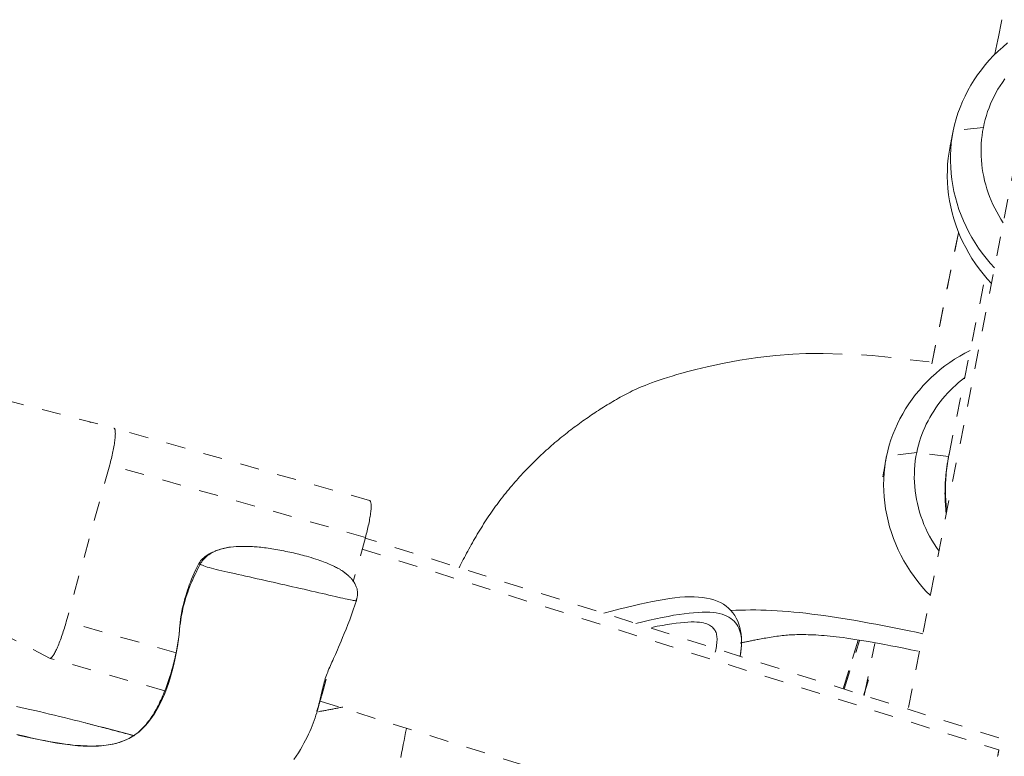
# Model space of a CAD drawing. Units: inches. Extents: x -119 to 144, y -137 to 39.
# Drawn here: x 0 to 5, y -20 to -16 of the extents above; entities that cross this region are included whole.
import ezdxf

# ---------------------------------------------------------------- set-up
doc = ezdxf.new("R2010")
doc.units = ezdxf.units.IN
doc.header["$MEASUREMENT"] = 0
doc.linetypes.add('DASHED', pattern=[0.2, 0.1, -0.1])
doc.layers.add('Unnamed [1.1]', color=7, linetype='Continuous', lineweight=0)
doc.layers.add('Unnamed [1]', color=7, linetype='Continuous', lineweight=0)

msp = doc.modelspace()

# ---------------------------------------------------------------- linework, layer by layer
at = {"layer": 'Unnamed [1.1]', "color": 18, "linetype": 'DASHED', "lineweight": 0, "true_color": 0x000000}
for p, q in [((4.95395, -16.65075), (4.99022, -16.47248)), ((4.99022, -16.47248), (4.95402, -16.65044)), ((5.17537, -16.62333), (4.50178, -20.06705)), ((4.89386, -17.03369), (4.73669, -17.05238)), ((4.73669, -17.05238), (4.72068, -17.13112)), ((4.62516, -18.26705), (4.7642, -17.58356)), ((4.76422, -17.58344), (4.62517, -18.267)), ((4.71533, -18.73677), (4.90364, -17.81109)), ((1.69587, -18.97885), (0.36297, -18.60106)), ((4.54659, -18.72819), (4.38897, -18.74925)), ((4.7127, -18.75016), (4.54659, -18.72819)), ((0.34112, -18.79361), (0.11521, -19.61066)), ((1.67402, -19.1714), (0.34112, -18.79361)), ((1.67402, -19.1714), (1.61069, -19.40043)), ((4.97412, -20.21607), (1.67311, -19.17468)), ((1.65714, -19.23245), (4.9745, -20.279)), ((0.6869, -19.77269), (0.11521, -19.61066)), ((4.16357, -19.96039), (4.24121, -19.70691)), ((4.24121, -19.7069), (4.16358, -19.96036)), ((4.16785, -19.96171), (4.2488, -19.70833)), ((4.16798, -19.96177), (4.24895, -19.70835)), ((4.27363, -19.99509), (4.32888, -19.72352)), ((0.6286, -19.97083), (0.03143, -19.80158)), ((1.46977, -19.91008), (1.4481, -19.98845)), ((4.2947, -19.91433), (4.27029, -19.99404)), ((4.28234, -19.95567), (4.27196, -19.98815)), ((1.4481, -19.98845), (1.44309, -19.98703)), ((4.27029, -19.99405), (4.27536, -19.97749)), ((1.43767, -20.02411), (4.709, -21.05615))]:
    msp.add_line(p, q, dxfattribs=at)
for points in [[(4.73669, -17.05238), (4.74369, -17.02109), (4.75204, -16.99015), (4.76173, -16.95959), (4.77272, -16.92947), (4.78497, -16.8998), (4.79847, -16.87064), (4.81317, -16.84202), (4.82904, -16.81398), (4.84606, -16.78655), (4.86419, -16.75977), (4.88341, -16.73369), (4.90367, -16.70833), (4.92495, -16.68373), (4.94722, -16.65994), (4.97044, -16.63698), (4.99459, -16.61491), (5.01964, -16.59375)], [(5.00537, -16.78157), (4.99301, -16.79916), (4.98123, -16.81712), (4.97006, -16.83542), (4.9595, -16.85406), (4.94956, -16.873), (4.94025, -16.89224), (4.93159, -16.91176), (4.92359, -16.93153), (4.91626, -16.95155), (4.90961, -16.97179), (4.90365, -16.99224), (4.8984, -17.01288), (4.89386, -17.03369)], [(4.99773, -17.53124), (4.98561, -17.51271), (4.97413, -17.49383), (4.96331, -17.47463), (4.95314, -17.45512), (4.94362, -17.43533), (4.93477, -17.41528), (4.92659, -17.39499), (4.91908, -17.37448), (4.91225, -17.35377), (4.90609, -17.33289), (4.90062, -17.31184), (4.89584, -17.29067), (4.89176, -17.26938), (4.88837, -17.24799), (4.88568, -17.22654), (4.8837, -17.20503), (4.88244, -17.1835), (4.88189, -17.16196), (4.88206, -17.14042), (4.88295, -17.11893), (4.88457, -17.09748), (4.88693, -17.07612), (4.89003, -17.05485), (4.89386, -17.03369)], [(4.73713, -17.05021), (4.73646, -17.05354), (4.73578, -17.05688), (4.7351, -17.06021), (4.73442, -17.06354), (4.73374, -17.06687), (4.73307, -17.0702), (4.73239, -17.07354), (4.73171, -17.07687), (4.73103, -17.0802), (4.73036, -17.08353), (4.72968, -17.08686), (4.729, -17.0902), (4.72832, -17.09353), (4.72765, -17.09686), (4.72697, -17.10019), (4.72629, -17.10352), (4.72561, -17.10686), (4.72494, -17.11019), (4.72426, -17.11352), (4.72358, -17.11685), (4.7229, -17.12018), (4.72222, -17.12352), (4.72155, -17.12685), (4.72087, -17.13018)], [(4.73669, -17.05238), (4.73114, -17.08364), (4.72695, -17.11509), (4.72411, -17.1467), (4.72261, -17.17841), (4.72243, -17.21019), (4.72356, -17.24198), (4.72598, -17.27374), (4.72969, -17.30543), (4.73466, -17.337), (4.74088, -17.36841), (4.74835, -17.3996), (4.75704, -17.43054), (4.76695, -17.46118), (4.77805, -17.49147), (4.79034, -17.52137), (4.8038, -17.55083), (4.81841, -17.57981), (4.83417, -17.60826), (4.85106, -17.63614), (4.86907, -17.66341), (4.88818, -17.69), (4.90838, -17.71589), (4.92965, -17.74103), (4.95199, -17.76536)], [(4.72068, -17.13112), (4.71501, -17.16248), (4.71072, -17.19405), (4.70779, -17.22577), (4.70621, -17.25761), (4.70596, -17.28951), (4.70703, -17.32142), (4.7094, -17.35331), (4.71306, -17.38513), (4.71801, -17.41683), (4.72421, -17.44837), (4.73167, -17.47969), (4.74036, -17.51076), (4.75028, -17.54153), (4.7614, -17.57195), (4.77372, -17.60197), (4.78722, -17.63156), (4.80188, -17.66066), (4.8177, -17.68923), (4.83466, -17.71722), (4.85274, -17.74459), (4.87193, -17.77128), (4.89222, -17.79727), (4.9136, -17.82249), (4.93604, -17.8469)], [(2.1625, -19.32896), (2.16767, -19.31847), (2.17295, -19.30789), (2.17835, -19.29722), (2.18385, -19.28649), (2.18945, -19.27568), (2.19514, -19.26483), (2.20094, -19.25392), (2.20682, -19.24298), (2.21279, -19.23201), (2.21884, -19.22102), (2.22497, -19.21001), (2.23118, -19.199), (2.23746, -19.188), (2.2438, -19.17701), (2.25021, -19.16604), (2.25669, -19.1551), (2.26321, -19.1442), (2.2698, -19.13335), (2.27643, -19.12256), (2.28311, -19.11183), (2.28983, -19.10117), (2.29659, -19.0906), (2.30338, -19.08012), (2.3102, -19.06973), (2.31706, -19.05946), (2.32394, -19.04929), (2.3309, -19.03917), (2.33795, -19.02909), (2.34509, -19.01905), (2.3523, -19.00904), (2.3596, -18.99908), (2.36697, -18.98916), (2.37442, -18.97928), (2.38195, -18.96945), (2.38955, -18.95967), (2.39722, -18.94993), (2.40497, -18.94024), (2.41278, -18.9306), (2.42066, -18.921), (2.4286, -18.91146), (2.43661, -18.90197), (2.44468, -18.89254), (2.45281, -18.88316), (2.461, -18.87383), (2.46925, -18.86456), (2.47755, -18.85535), (2.4859, -18.8462), (2.49431, -18.83711), (2.50276, -18.82808), (2.51127, -18.81911), (2.51982, -18.8102), (2.52841, -18.80136), (2.53705, -18.79259), (2.54573, -18.78388), (2.55445, -18.77524), (2.56321, -18.76667), (2.572, -18.75816), (2.58083, -18.74973), (2.5897, -18.74137), (2.59859, -18.73308), (2.60751, -18.72487), (2.61647, -18.71674), (2.62544, -18.70868), (2.63445, -18.70069), (2.64347, -18.69279), (2.65252, -18.68496), (2.66158, -18.67722), (2.67067, -18.66956), (2.67977, -18.66198), (2.68888, -18.65448), (2.698, -18.64707), (2.70714, -18.63974), (2.71627, -18.63248), (2.72541, -18.62531), (2.73454, -18.61822), (2.74368, -18.61121), (2.7528, -18.60428), (2.76192, -18.59743), (2.77102, -18.59066), (2.78011, -18.58396), (2.78918, -18.57734), (2.79823, -18.5708), (2.80726, -18.56434), (2.81626, -18.55795), (2.82523, -18.55164), (2.83417, -18.5454), (2.84309, -18.53923), (2.852, -18.53313), (2.86091, -18.52709), (2.86983, -18.52111), (2.87879, -18.51517), (2.88778, -18.50929), (2.89681, -18.50344), (2.90591, -18.49763), (2.91508, -18.49185), (2.92434, -18.4861), (2.93369, -18.48037), (2.94314, -18.47466), (2.95272, -18.46896), (2.96242, -18.46327), (2.97227, -18.45758), (2.98227, -18.45189), (2.99226, -18.44624), (3.00212, -18.44067), (3.01197, -18.43516), (3.0219, -18.42969), (3.032, -18.42423), (3.0424, -18.41877), (3.05317, -18.41328), (3.06443, -18.40774), (3.07627, -18.40213), (3.08879, -18.39643), (3.10211, -18.39061), (3.11631, -18.38467), (3.13149, -18.37856), (3.14777, -18.37228), (3.16523, -18.3658), (3.18399, -18.3591), (3.20413, -18.35216), (3.22571, -18.34498), (3.24855, -18.3376), (3.2724, -18.3301), (3.29705, -18.32256), (3.32269, -18.31494), (3.3534, -18.30645), (3.39527, -18.29588), (3.45439, -18.282), (3.53466, -18.26444), (3.62505, -18.24781), (3.71926, -18.23366), (3.81273, -18.22278), (3.90082, -18.21597), (3.96968, -18.21279), (4.05904, -18.2117), (4.31379, -18.22241), (4.692, -18.26489)], [(4.82524, -18.19666), (4.79757, -18.21092), (4.77054, -18.22616), (4.74418, -18.24237), (4.71851, -18.25951), (4.69356, -18.27754), (4.66936, -18.29645), (4.64592, -18.31618), (4.62327, -18.33673), (4.60145, -18.35804), (4.58046, -18.3801), (4.56035, -18.40287), (4.54112, -18.42632), (4.52281, -18.45041), (4.50544, -18.47512), (4.48904, -18.50042), (4.47363, -18.52627), (4.45924, -18.55264), (4.44588, -18.5795), (4.43359, -18.60683), (4.42239, -18.63458), (4.4123, -18.66273), (4.40335, -18.69125), (4.39557, -18.7201), (4.38897, -18.74925)], [(4.7962, -18.33935), (4.78037, -18.35161), (4.76494, -18.36432), (4.74993, -18.37745), (4.73534, -18.39099), (4.72119, -18.40494), (4.70749, -18.41927), (4.69423, -18.43398), (4.68144, -18.44904), (4.66912, -18.46446), (4.65727, -18.48021), (4.64592, -18.49628), (4.63505, -18.51265), (4.6247, -18.52932), (4.61485, -18.54627), (4.60553, -18.56349), (4.59674, -18.58096), (4.58849, -18.59866), (4.58079, -18.6166), (4.57365, -18.63474), (4.56707, -18.65309), (4.56107, -18.67162), (4.55565, -18.69032), (4.55082, -18.70919), (4.54659, -18.72819)], [(0.23945, -18.57325), (0.23951, -18.57321), (0.23956, -18.57318), (0.23961, -18.57314), (0.23966, -18.57311), (0.23972, -18.57308), (0.23977, -18.57304), (0.23982, -18.57301), (0.23987, -18.57298), (0.23993, -18.57295), (0.23998, -18.57291), (0.24003, -18.57288), (0.24008, -18.57285), (0.24013, -18.57282), (0.24019, -18.57279), (0.24024, -18.57276), (0.24029, -18.57273), (0.24034, -18.5727), (0.24039, -18.57267), (0.24044, -18.57264), (0.2405, -18.57261), (0.24055, -18.57258), (0.2406, -18.57255), (0.24065, -18.57252), (0.2407, -18.57249)], [(0.36297, -18.60106), (0.36424, -18.60166), (0.36541, -18.60269), (0.36647, -18.60416), (0.36743, -18.60606), (0.36827, -18.60838), (0.369, -18.61112), (0.3696, -18.61428), (0.37008, -18.61785), (0.37043, -18.62182), (0.37064, -18.6262), (0.37071, -18.63097), (0.37064, -18.63613), (0.37042, -18.64168), (0.37004, -18.64761), (0.36951, -18.65391), (0.36881, -18.66059), (0.36795, -18.66762), (0.36693, -18.67499), (0.36576, -18.68266), (0.36445, -18.69059), (0.36301, -18.69875), (0.36144, -18.7071), (0.35977, -18.71561), (0.35799, -18.72424), (0.35612, -18.73296), (0.35416, -18.74174), (0.35212, -18.75054), (0.35002, -18.75932), (0.34786, -18.76805), (0.34565, -18.7767), (0.3434, -18.78523), (0.34112, -18.79361)], [(0.3626, -18.60097), (0.36261, -18.60098), (0.36263, -18.60098), (0.36264, -18.60098), (0.36266, -18.60099), (0.36268, -18.60099), (0.36269, -18.60099), (0.36271, -18.601), (0.36272, -18.601), (0.36274, -18.601), (0.36275, -18.60101), (0.36277, -18.60101), (0.36278, -18.60101), (0.3628, -18.60102), (0.36282, -18.60102), (0.36283, -18.60103), (0.36285, -18.60103), (0.36286, -18.60103), (0.36288, -18.60104), (0.36289, -18.60104), (0.36291, -18.60105), (0.36292, -18.60105), (0.36294, -18.60106), (0.36296, -18.60106), (0.36297, -18.60106)], [(4.37009, -18.85591), (4.3707, -18.85239), (4.37131, -18.84886), (4.37193, -18.84534), (4.37254, -18.84181), (4.37315, -18.83829), (4.37376, -18.83476), (4.37438, -18.83124), (4.37499, -18.82771), (4.3756, -18.82419), (4.37622, -18.82066), (4.37683, -18.81714), (4.37744, -18.81362), (4.37805, -18.81009), (4.37867, -18.80657), (4.37928, -18.80304), (4.37989, -18.79952), (4.38051, -18.79599), (4.38112, -18.79247), (4.38173, -18.78894), (4.38234, -18.78542), (4.38296, -18.78189), (4.38357, -18.77837), (4.38418, -18.77484), (4.3848, -18.77132)], [(4.38477, -18.77145), (4.38007, -18.80258), (4.37673, -18.83388), (4.37473, -18.8653), (4.37407, -18.89679), (4.37472, -18.92832), (4.37668, -18.95984), (4.37993, -18.9913), (4.38444, -19.02267), (4.39022, -19.05389), (4.39723, -19.08492), (4.40548, -19.11572), (4.41494, -19.14624), (4.4256, -19.17644), (4.43744, -19.20627), (4.45044, -19.23569), (4.46461, -19.26466), (4.47991, -19.29313), (4.49633, -19.32105), (4.51387, -19.34839), (4.5325, -19.37509), (4.5522, -19.40112), (4.57298, -19.42642), (4.5948, -19.45096), (4.61765, -19.47469)], [(4.38897, -18.74925), (4.38878, -18.75017), (4.3886, -18.7511), (4.38841, -18.75202), (4.38822, -18.75294), (4.38804, -18.75387), (4.38786, -18.75479), (4.38768, -18.75571), (4.3875, -18.75664), (4.38732, -18.75756), (4.38714, -18.75849), (4.38696, -18.75941), (4.38679, -18.76034), (4.38661, -18.76126), (4.38644, -18.76219), (4.38627, -18.76311), (4.3861, -18.76404), (4.38593, -18.76496), (4.38576, -18.76589), (4.38559, -18.76682), (4.38543, -18.76774), (4.38526, -18.76867), (4.3851, -18.7696), (4.38493, -18.77052), (4.38477, -18.77145)], [(4.54659, -18.72819), (4.5425, -18.75016), (4.53923, -18.77226), (4.53676, -18.79447), (4.53511, -18.81677), (4.53426, -18.83912), (4.5342, -18.86151), (4.53493, -18.88392), (4.53645, -18.90631), (4.53874, -18.92867), (4.54181, -18.95097), (4.54565, -18.97318), (4.55025, -18.99529), (4.55561, -19.01726), (4.56171, -19.03908), (4.56856, -19.06072), (4.57616, -19.08216), (4.58448, -19.10337), (4.59354, -19.12433), (4.60331, -19.14501), (4.61381, -19.1654), (4.62501, -19.18546), (4.63693, -19.20517), (4.64954, -19.22451), (4.66284, -19.24346)], [(4.69875, -19.03222), (4.69757, -19.02039), (4.69658, -19.00871), (4.69577, -18.9972), (4.69512, -18.98585), (4.69463, -18.97468), (4.69428, -18.96369), (4.69408, -18.95291), (4.694, -18.94233), (4.69405, -18.93197), (4.6942, -18.92184), (4.69446, -18.91194), (4.69481, -18.90229), (4.69524, -18.8929), (4.69575, -18.88377), (4.69633, -18.87491), (4.69696, -18.86635), (4.69764, -18.85807), (4.69836, -18.8501), (4.6991, -18.84244), (4.69987, -18.83511), (4.70067, -18.82798), (4.70151, -18.82095), (4.7024, -18.81404), (4.70331, -18.80727), (4.70424, -18.80066), (4.70519, -18.79424), (4.70614, -18.78803), (4.70709, -18.78206), (4.70803, -18.77634), (4.70895, -18.7709), (4.70984, -18.76577), (4.7107, -18.76095), (4.71151, -18.75649), (4.71227, -18.75239), (4.71298, -18.74869), (4.71361, -18.74541), (4.71417, -18.74256), (4.71464, -18.74018), (4.71503, -18.73828), (4.71531, -18.73688)], [(4.7039, -19.03397), (4.7023, -19.02177), (4.70089, -19.00953), (4.69967, -18.99726), (4.69864, -18.98494), (4.6978, -18.97259), (4.69714, -18.96021), (4.69667, -18.94781), (4.69639, -18.93539), (4.69628, -18.92294), (4.69636, -18.91049), (4.69661, -18.89802), (4.69704, -18.88555), (4.69765, -18.87307), (4.69843, -18.8606), (4.69938, -18.84813), (4.70049, -18.83567), (4.70178, -18.82322), (4.70323, -18.81078), (4.70485, -18.79837), (4.70663, -18.78598), (4.70857, -18.77362), (4.71067, -18.76128), (4.71293, -18.74899), (4.71534, -18.73673)], [(1.69586, -18.97885), (1.69713, -18.97945), (1.6983, -18.98048), (1.69937, -18.98195), (1.70032, -18.98385), (1.70117, -18.98617), (1.70189, -18.98891), (1.7025, -18.99207), (1.70297, -18.99564), (1.70332, -18.99961), (1.70353, -19.00399), (1.70361, -19.00876), (1.70353, -19.01392), (1.70331, -19.01947), (1.70293, -19.0254), (1.7024, -19.0317), (1.7017, -19.03838), (1.70084, -19.04541), (1.69982, -19.05278), (1.69865, -19.06045), (1.69734, -19.06838), (1.6959, -19.07654), (1.69434, -19.08489), (1.69266, -19.0934), (1.69088, -19.10203), (1.68901, -19.11075), (1.68705, -19.11953), (1.68502, -19.12833), (1.68291, -19.13711), (1.68075, -19.14584), (1.67855, -19.15449), (1.6763, -19.16302), (1.67402, -19.1714)], [(4.6987, -19.03223), (4.69878, -19.03296), (4.69886, -19.03369), (4.69894, -19.03442), (4.69902, -19.03515), (4.6991, -19.03588), (4.69918, -19.03661), (4.69927, -19.03734), (4.69935, -19.03806), (4.69943, -19.03879), (4.69952, -19.03952), (4.6996, -19.04025), (4.69969, -19.04098), (4.69978, -19.04171), (4.69987, -19.04244), (4.69995, -19.04317), (4.70004, -19.04389), (4.70013, -19.04462), (4.70022, -19.04535), (4.70032, -19.04608), (4.70041, -19.0468), (4.7005, -19.04753), (4.70059, -19.04826), (4.70069, -19.04899), (4.70078, -19.04971)], [(0.9702, -19.22191), (0.96277, -19.22295), (0.9553, -19.22419), (0.94782, -19.22562), (0.94034, -19.22723), (0.93289, -19.22902), (0.92549, -19.23097), (0.91817, -19.23308), (0.91094, -19.23534), (0.90382, -19.23774), (0.89685, -19.24027), (0.89004, -19.24291), (0.88341, -19.24567), (0.87698, -19.24853), (0.87079, -19.25148), (0.86484, -19.25451), (0.85917, -19.25762), (0.85378, -19.2608), (0.84869, -19.26402), (0.84388, -19.26729), (0.83935, -19.27059), (0.8351, -19.2739), (0.83112, -19.27722), (0.8274, -19.28052), (0.82395, -19.28381), (0.82076, -19.28707), (0.81782, -19.29028), (0.81513, -19.29343), (0.81268, -19.29651), (0.81048, -19.29951), (0.80851, -19.30242), (0.80677, -19.30522), (0.80526, -19.30791)], [(0.96591, -19.22244), (0.95828, -19.22358), (0.95064, -19.22492), (0.943, -19.22647), (0.93538, -19.22822), (0.9278, -19.23018), (0.92027, -19.23235), (0.91281, -19.23474), (0.90544, -19.23735), (0.89817, -19.24017), (0.89102, -19.24322), (0.88401, -19.2465), (0.87715, -19.25), (0.87047, -19.25373), (0.86398, -19.2577), (0.85769, -19.26191), (0.85162, -19.26635), (0.8458, -19.27104), (0.84023, -19.27597), (0.83493, -19.28115), (0.82993, -19.28658), (0.82523, -19.29226), (0.82086, -19.2982), (0.81683, -19.3044), (0.81316, -19.31086)], [(0.97012, -19.22189), (0.96994, -19.22191), (0.96977, -19.22193), (0.96959, -19.22195), (0.96942, -19.22197), (0.96924, -19.222), (0.96907, -19.22202), (0.96889, -19.22204), (0.96871, -19.22206), (0.96854, -19.22209), (0.96836, -19.22211), (0.96819, -19.22213), (0.96801, -19.22216), (0.96784, -19.22218), (0.96766, -19.2222), (0.96749, -19.22222), (0.96731, -19.22225), (0.96713, -19.22227), (0.96696, -19.22229), (0.96678, -19.22232), (0.96661, -19.22234), (0.96643, -19.22237), (0.96626, -19.22239), (0.96608, -19.22241), (0.96591, -19.22244)], [(1.62822, -19.49383), (1.62896, -19.49087), (1.62967, -19.48793), (1.63034, -19.485), (1.63096, -19.48207), (1.63151, -19.47913), (1.632, -19.47618), (1.63241, -19.4732), (1.63273, -19.47018), (1.63295, -19.46713), (1.63306, -19.46402), (1.63305, -19.46086), (1.63291, -19.45762), (1.63264, -19.45432), (1.63222, -19.45092), (1.63164, -19.44744), (1.63089, -19.44385), (1.62997, -19.44015), (1.62886, -19.43634), (1.62756, -19.4324), (1.62605, -19.42832), (1.62432, -19.4241), (1.62237, -19.41973), (1.6202, -19.41524), (1.61786, -19.41086), (1.61539, -19.40663), (1.6128, -19.40255), (1.61012, -19.39863), (1.60736, -19.39486), (1.60454, -19.39125), (1.60168, -19.3878), (1.5988, -19.38451), (1.59592, -19.38138), (1.59305, -19.37841), (1.59022, -19.37561), (1.58744, -19.37297), (1.58473, -19.37049), (1.58211, -19.36819), (1.5796, -19.36605), (1.57721, -19.36409), (1.57498, -19.3623), (1.5729, -19.36068), (1.57101, -19.35923), (1.56933, -19.35796), (1.56786, -19.35687), (1.56664, -19.35596), (1.56553, -19.35511), (1.56439, -19.35421), (1.5632, -19.35326), (1.56194, -19.35224), (1.56058, -19.35115), (1.55909, -19.34999), (1.55746, -19.34875), (1.55567, -19.34743), (1.55368, -19.34602), (1.55148, -19.34451), (1.54904, -19.34291), (1.54634, -19.34119), (1.54335, -19.33937), (1.54006, -19.33742), (1.53644, -19.33536), (1.53246, -19.33317), (1.52811, -19.33084), (1.52336, -19.32838), (1.51819, -19.32577), (1.51257, -19.32301), (1.50648, -19.32009), (1.4999, -19.31702), (1.49287, -19.31381), (1.48576, -19.31064), (1.47852, -19.3075), (1.47107, -19.30439), (1.46329, -19.30125), (1.45508, -19.29808), (1.44633, -19.29483), (1.43695, -19.29149), (1.42682, -19.28801), (1.41585, -19.28439), (1.40392, -19.28058), (1.39102, -19.27658), (1.37862, -19.27285), (1.3672, -19.26954), (1.35658, -19.26657), (1.34656, -19.26389), (1.33695, -19.26142), (1.32757, -19.2591), (1.31823, -19.25686), (1.30874, -19.25465), (1.29907, -19.25245), (1.28924, -19.25026), (1.27926, -19.24809), (1.26917, -19.24594), (1.25899, -19.24383), (1.24874, -19.24177), (1.23843, -19.23974), (1.22811, -19.23778), (1.21778, -19.23587), (1.20747, -19.23403), (1.19721, -19.23227), (1.18701, -19.23058), (1.17691, -19.22899), (1.16691, -19.22749), (1.15706, -19.22609), (1.14736, -19.22479), (1.13784, -19.22362), (1.12853, -19.22256), (1.11944, -19.22163), (1.11058, -19.22082), (1.10196, -19.22012), (1.09357, -19.21953), (1.08541, -19.21904), (1.07749, -19.21864), (1.06982, -19.21833), (1.0621, -19.21809), (1.05275, -19.21789), (1.04173, -19.2178), (1.02927, -19.21791), (1.01563, -19.21829), (1.00105, -19.21903), (0.98578, -19.2202), (0.97007, -19.22189)], [(0.80505, -19.30788), (0.79645, -19.32465), (0.78842, -19.34123), (0.78093, -19.35754), (0.77397, -19.3735), (0.76754, -19.38906), (0.7616, -19.40413), (0.75616, -19.41865), (0.7512, -19.43253), (0.74669, -19.44573), (0.74264, -19.45815), (0.73902, -19.46973), (0.73582, -19.4804), (0.73302, -19.49009), (0.73062, -19.49872), (0.7286, -19.50622), (0.72682, -19.51299), (0.72516, -19.51948), (0.72362, -19.52571), (0.72218, -19.53171), (0.72084, -19.53749), (0.7196, -19.5431), (0.71845, -19.54853), (0.71738, -19.55383), (0.71638, -19.55902), (0.71546, -19.56411), (0.71459, -19.56914), (0.71379, -19.57412), (0.71304, -19.57908), (0.71233, -19.58404), (0.71166, -19.58903), (0.71102, -19.59407), (0.71041, -19.59919), (0.70982, -19.6044), (0.70924, -19.60974), (0.70867, -19.61522), (0.70811, -19.62087), (0.70753, -19.62672), (0.70695, -19.63278), (0.70635, -19.63908), (0.70572, -19.64564)], [(0.70583, -19.64737), (0.70749, -19.63159), (0.70942, -19.61605), (0.71163, -19.60074), (0.7141, -19.58565), (0.71683, -19.57075), (0.71983, -19.55605), (0.72308, -19.54153), (0.72658, -19.52717), (0.73033, -19.51297), (0.73432, -19.49892), (0.73855, -19.485), (0.74301, -19.4712), (0.7477, -19.45751), (0.75261, -19.44392), (0.75775, -19.43042), (0.7631, -19.41699), (0.76866, -19.40362), (0.77443, -19.39031), (0.7804, -19.37704), (0.78657, -19.36379), (0.79294, -19.35056), (0.7995, -19.33734), (0.80624, -19.32411), (0.81316, -19.31086)], [(1.62653, -19.50009), (1.6266, -19.49982), (1.62668, -19.49956), (1.62676, -19.49929), (1.62683, -19.49902), (1.62691, -19.49876), (1.62698, -19.49849), (1.62705, -19.49823), (1.62713, -19.49796), (1.6272, -19.4977), (1.62727, -19.49744), (1.62734, -19.49718), (1.62741, -19.49692), (1.62748, -19.49666), (1.62755, -19.4964), (1.62762, -19.49614), (1.62769, -19.49588), (1.62776, -19.49562), (1.62783, -19.49536), (1.6279, -19.49511), (1.62796, -19.49485), (1.62803, -19.49459), (1.62809, -19.49434), (1.62816, -19.49408), (1.62822, -19.49383)], [(3.62616, -19.79084), (3.62964, -19.77067), (3.63209, -19.75079), (3.63352, -19.73125), (3.6339, -19.71209), (3.63323, -19.69337), (3.6315, -19.67512), (3.62869, -19.65741), (3.6248, -19.64027), (3.61981, -19.62375), (3.61372, -19.60791), (3.6065, -19.59278), (3.59816, -19.57842), (3.58868, -19.56487), (3.57804, -19.55218), (3.56624, -19.54041), (3.55327, -19.52959), (3.53912, -19.51977), (3.52376, -19.51101), (3.50721, -19.50334), (3.48943, -19.49683), (3.47062, -19.49147), (3.45093, -19.48723), (3.43035, -19.48408), (3.40885, -19.48198), (3.38639, -19.4809), (3.36295, -19.48082), (3.33851, -19.4817), (3.31303, -19.4835), (3.28648, -19.48621), (3.25884, -19.48978), (3.23009, -19.49419), (3.20018, -19.49941), (3.1691, -19.50539), (3.13682, -19.51212), (3.10331, -19.51956), (3.06854, -19.52768), (3.03248, -19.53644), (2.99511, -19.54582), (2.9564, -19.55579), (2.91631, -19.56631)], [(1.62654, -19.50004), (1.62655, -19.49996), (1.62656, -19.49988), (1.62657, -19.49979), (1.62656, -19.4997), (1.62656, -19.49961), (1.62654, -19.49952), (1.62652, -19.49942), (1.62649, -19.49932), (1.62646, -19.49922), (1.62643, -19.49912), (1.62638, -19.49901), (1.62633, -19.49891), (1.62628, -19.49879), (1.62622, -19.49868), (1.62615, -19.49857), (1.62608, -19.49845), (1.626, -19.49832), (1.62592, -19.4982), (1.62583, -19.49807), (1.62573, -19.49794), (1.62563, -19.49781), (1.62553, -19.49768), (1.62542, -19.49754), (1.6253, -19.4974)], [(1.62531, -19.49739), (1.62531, -19.49739), (1.62532, -19.49738), (1.62532, -19.49737), (1.62532, -19.49736), (1.62532, -19.49735), (1.62532, -19.49734), (1.62533, -19.49734), (1.62533, -19.49733), (1.62533, -19.49732), (1.62533, -19.49731), (1.62534, -19.4973), (1.62534, -19.4973), (1.62534, -19.49729), (1.62534, -19.49728), (1.62535, -19.49727), (1.62535, -19.49726), (1.62535, -19.49725), (1.62535, -19.49725), (1.62536, -19.49724), (1.62536, -19.49723), (1.62536, -19.49722), (1.62536, -19.49721), (1.62537, -19.4972), (1.62537, -19.4972)], [(1.62652, -19.5001), (1.62652, -19.5001), (1.62653, -19.50009), (1.62653, -19.50009), (1.62653, -19.50009), (1.62653, -19.50009), (1.62653, -19.50008), (1.62653, -19.50008), (1.62653, -19.50008), (1.62653, -19.50008), (1.62653, -19.50007), (1.62653, -19.50007), (1.62653, -19.50007), (1.62653, -19.50007), (1.62653, -19.50006), (1.62653, -19.50006), (1.62653, -19.50006), (1.62654, -19.50006), (1.62654, -19.50005), (1.62654, -19.50005), (1.62654, -19.50005), (1.62654, -19.50005), (1.62654, -19.50004), (1.62654, -19.50004), (1.62654, -19.50004)], [(3.08305, -19.61979), (3.11935, -19.61094), (3.15425, -19.60279), (3.18775, -19.59536), (3.21987, -19.58864), (3.25062, -19.58264), (3.28001, -19.57736), (3.30807, -19.5728), (3.33479, -19.56898), (3.3602, -19.56589), (3.38431, -19.56354), (3.40714, -19.56193), (3.42869, -19.56106), (3.44897, -19.56095), (3.46801, -19.56159), (3.48582, -19.56298), (3.50241, -19.56513), (3.51779, -19.56805), (3.53198, -19.57173), (3.54499, -19.57619), (3.55683, -19.58142), (3.56763, -19.58734), (3.57752, -19.59383), (3.58652, -19.60089), (3.59465, -19.60849), (3.60194, -19.61661), (3.60841, -19.62525), (3.61409, -19.63439), (3.61899, -19.644), (3.62315, -19.65408), (3.62658, -19.6646), (3.62931, -19.67556), (3.63136, -19.68692), (3.63275, -19.69869), (3.63352, -19.71084), (3.63367, -19.72335), (3.63325, -19.73621), (3.63226, -19.7494), (3.63073, -19.76291), (3.62869, -19.77672), (3.62616, -19.79081)], [(3.57949, -19.55274), (3.60408, -19.55134), (3.62918, -19.55032), (3.65478, -19.54968), (3.68088, -19.54942), (3.70748, -19.54952), (3.73456, -19.55), (3.76212, -19.55085), (3.79017, -19.55206), (3.81868, -19.55363), (3.84767, -19.55556), (3.87712, -19.55785), (3.90704, -19.56049), (3.9374, -19.56348), (3.96822, -19.56682), (3.99949, -19.57051), (4.03119, -19.57454), (4.06333, -19.57891), (4.09588, -19.58359), (4.12881, -19.58859), (4.16209, -19.59387), (4.1957, -19.59942), (4.2296, -19.60522), (4.26377, -19.61126), (4.29819, -19.61751), (4.33281, -19.62397), (4.36762, -19.6306), (4.40259, -19.6374), (4.43769, -19.64435), (4.47289, -19.65143), (4.50816, -19.65862), (4.54348, -19.6659), (4.57881, -19.67326)], [(0.11521, -19.61066), (0.11287, -19.61899), (0.11041, -19.62748), (0.10786, -19.63607), (0.10521, -19.64474), (0.10247, -19.65346), (0.09967, -19.66218), (0.0968, -19.67088), (0.09388, -19.67953), (0.09091, -19.68808), (0.08792, -19.6965), (0.08489, -19.70477), (0.08186, -19.71284), (0.07882, -19.72068), (0.07578, -19.72827), (0.07276, -19.73556), (0.06977, -19.74252), (0.06681, -19.74912), (0.0639, -19.75536), (0.06103, -19.76122), (0.05822, -19.76671), (0.05547, -19.77182), (0.0528, -19.77654), (0.0502, -19.78087), (0.04768, -19.78481), (0.04526, -19.78835), (0.04293, -19.79149), (0.04071, -19.79421), (0.0386, -19.79653), (0.03661, -19.79843), (0.03475, -19.7999), (0.03302, -19.80096), (0.03143, -19.80158)], [(0.6961, -19.73017), (0.69664, -19.72674), (0.69716, -19.7233), (0.69767, -19.71985), (0.69816, -19.71639), (0.69864, -19.71292), (0.6991, -19.70945), (0.69955, -19.70597), (0.69999, -19.70249), (0.70042, -19.69901), (0.70084, -19.69553), (0.70125, -19.69205), (0.70164, -19.68857), (0.70203, -19.6851), (0.70241, -19.68162), (0.70278, -19.67816), (0.70314, -19.6747), (0.7035, -19.67124), (0.70385, -19.6678), (0.70419, -19.66436), (0.70453, -19.66094), (0.70486, -19.65752), (0.70519, -19.65412), (0.70551, -19.65074), (0.70583, -19.64737)], [(4.55414, -19.76468), (4.51565, -19.7567), (4.47909, -19.74926), (4.44437, -19.74231), (4.41143, -19.73585), (4.38019, -19.72986), (4.35057, -19.72432), (4.32251, -19.7192), (4.29592, -19.71449), (4.27074, -19.71017), (4.24688, -19.70623), (4.22428, -19.70263), (4.20287, -19.69936), (4.18256, -19.69641), (4.16328, -19.69375), (4.14496, -19.69137), (4.12753, -19.68924), (4.11091, -19.68735), (4.09503, -19.68567), (4.07964, -19.68418), (4.06456, -19.68287), (4.04979, -19.68173), (4.03535, -19.68074), (4.02125, -19.67992), (4.0075, -19.67924), (3.9941, -19.67871), (3.98108, -19.67831), (3.96843, -19.67805), (3.95616, -19.6779), (3.9443, -19.67788), (3.93284, -19.67796), (3.9218, -19.67815), (3.91118, -19.67844), (3.90101, -19.67883), (3.89128, -19.67929), (3.88201, -19.67984), (3.87321, -19.68046), (3.86448, -19.68119), (3.85545, -19.68207), (3.84618, -19.68309), (3.83673, -19.68421), (3.82714, -19.68545), (3.81748, -19.68677), (3.80778, -19.68816), (3.79812, -19.68962), (3.78853, -19.69111), (3.77908, -19.69264), (3.76981, -19.69418), (3.76079, -19.69573), (3.75206, -19.69726), (3.74368, -19.69876), (3.7357, -19.70022), (3.72818, -19.70162), (3.72116, -19.70295), (3.71471, -19.70419), (3.70863, -19.70537), (3.70268, -19.70653), (3.69687, -19.70767), (3.6912, -19.7088), (3.68567, -19.7099), (3.68029, -19.71098), (3.67504, -19.71204), (3.66994, -19.71309), (3.66498, -19.71411), (3.66017, -19.71512), (3.65551, -19.7161), (3.65099, -19.71707), (3.64662, -19.71802), (3.64241, -19.71895), (3.63834, -19.71986), (3.63442, -19.72075), (3.63066, -19.72163), (3.62705, -19.72248)], [(1.41975, -20.07747), (1.42106, -20.07385), (1.42237, -20.07021), (1.42367, -20.06654), (1.42496, -20.06285), (1.42624, -20.05915), (1.42752, -20.05543), (1.42878, -20.05169), (1.43003, -20.04795), (1.43127, -20.04419), (1.43249, -20.04043), (1.43371, -20.03667), (1.43491, -20.0329), (1.4361, -20.02914), (1.43727, -20.02538), (1.43843, -20.02162), (1.43957, -20.01787), (1.4407, -20.01413), (1.44181, -20.0104), (1.4429, -20.00669), (1.44398, -20.003), (1.44504, -19.99933), (1.44608, -19.99567), (1.4471, -19.99205), (1.4481, -19.98845)], [(0.46722, -20.20464), (0.44067, -20.19752), (0.41428, -20.19047), (0.38806, -20.18349), (0.36196, -20.17659), (0.33599, -20.16975), (0.31012, -20.16298), (0.28433, -20.15627), (0.25861, -20.14961), (0.23295, -20.14301), (0.20732, -20.13647), (0.1817, -20.12997), (0.15609, -20.12352), (0.13046, -20.11711), (0.1048, -20.11074), (0.07909, -20.1044), (0.05332, -20.0981), (0.02748, -20.09183), (0.00169, -20.08564), (-0.02394, -20.07956), (-0.04927, -20.07363), (-0.07419, -20.06789), (-0.09857, -20.06238), (-0.12228, -20.05714), (-0.1452, -20.05222)], [(0.21518, -20.13854), (0.22452, -20.14094), (0.23399, -20.14338), (0.24359, -20.14586), (0.25331, -20.14837), (0.26315, -20.15093), (0.2731, -20.15351), (0.28317, -20.15613), (0.29333, -20.15879), (0.3036, -20.16147), (0.31396, -20.16419), (0.32441, -20.16694), (0.33495, -20.16971), (0.34557, -20.17251), (0.35627, -20.17534), (0.36703, -20.17819), (0.37787, -20.18107), (0.38877, -20.18397), (0.39973, -20.18689), (0.41075, -20.18984), (0.42182, -20.1928), (0.43293, -20.19578), (0.44408, -20.19878), (0.45526, -20.20179), (0.46648, -20.20482)], [(1.85801, -20.31845), (1.86226, -20.29557), (1.86651, -20.2731), (1.87076, -20.25105), (1.875, -20.22941), (1.87924, -20.20818), (1.88347, -20.18735), (1.8877, -20.16691)], [(4.9745, -20.279), (4.97424, -20.28061), (4.97398, -20.28223), (4.97371, -20.28388), (4.97343, -20.28554), (4.97315, -20.28722), (4.97286, -20.28892), (4.97256, -20.29063), (4.97226, -20.29237), (4.97194, -20.29412), (4.97163, -20.29589), (4.9713, -20.29768), (4.97097, -20.29948), (4.97063, -20.3013), (4.97029, -20.30314), (4.96994, -20.305), (4.96958, -20.30687), (4.96921, -20.30876), (4.96884, -20.31067), (4.96846, -20.3126)]]:
    msp.add_lwpolyline(points, dxfattribs=at)
at = {"layer": 'Unnamed [1.1]', "color": 18, "linetype": 'DASHED', "lineweight": 0, "true_color": 0x000000, "extrusion": (0, 0, -1)}
for points in [[(-0.80526, -19.30791), (-0.80525, -19.30795), (-0.80528, -19.308), (-0.80533, -19.30805), (-0.80541, -19.30812), (-0.80553, -19.30819), (-0.80567, -19.30826), (-0.80584, -19.30835), (-0.80604, -19.30844), (-0.80627, -19.30854), (-0.80653, -19.30864), (-0.80681, -19.30876), (-0.80713, -19.30888), (-0.80747, -19.309), (-0.80785, -19.30914), (-0.80825, -19.30928), (-0.80868, -19.30943), (-0.80914, -19.30958), (-0.80963, -19.30974), (-0.81015, -19.30991), (-0.81069, -19.31009), (-0.81127, -19.31027), (-0.81187, -19.31046), (-0.8125, -19.31066), (-0.81316, -19.31086)], [(-0.81316, -19.31086), (-0.81822, -19.31377), (-0.8244, -19.31668), (-0.83167, -19.31961), (-0.84, -19.32256), (-0.84935, -19.32556), (-0.8597, -19.32861), (-0.87101, -19.33172), (-0.88325, -19.3349), (-0.89639, -19.33817), (-0.91039, -19.34154), (-0.92522, -19.34501), (-0.94086, -19.3486), (-0.95726, -19.35232), (-0.9744, -19.35618), (-0.99223, -19.36018), (-1.0107, -19.36433), (-1.02971, -19.36859), (-1.0492, -19.37296), (-1.06909, -19.37742), (-1.0893, -19.38196), (-1.10977, -19.38655), (-1.1304, -19.39118), (-1.15113, -19.39584), (-1.17188, -19.4005), (-1.19258, -19.40517), (-1.21314, -19.40981), (-1.2335, -19.41441), (-1.25357, -19.41896), (-1.27357, -19.42351), (-1.29368, -19.42809), (-1.31383, -19.43269), (-1.33394, -19.43729), (-1.35393, -19.44187), (-1.37373, -19.44641), (-1.39325, -19.4509), (-1.41241, -19.45531), (-1.43114, -19.45963), (-1.44935, -19.46383), (-1.46698, -19.46791), (-1.48393, -19.47183), (-1.50013, -19.47559), (-1.5155, -19.47916), (-1.52998, -19.48252), (-1.54352, -19.48566), (-1.55612, -19.48856), (-1.56775, -19.49121), (-1.57839, -19.49359), (-1.58803, -19.49567), (-1.59664, -19.49746), (-1.6042, -19.49892), (-1.6107, -19.50005), (-1.61611, -19.50083), (-1.62042, -19.50124), (-1.62361, -19.50127), (-1.62565, -19.50089), (-1.62652, -19.5001)], [(-1.30134, -20.32916), (-1.31323, -20.31158), (-1.32439, -20.29433), (-1.33484, -20.27742), (-1.34461, -20.26083), (-1.35373, -20.24456), (-1.36223, -20.22861), (-1.37015, -20.21297), (-1.37751, -20.19764), (-1.38435, -20.1826), (-1.39068, -20.16786), (-1.39655, -20.15341), (-1.40198, -20.13924), (-1.40701, -20.12535), (-1.41165, -20.11173), (-1.41595, -20.09838), (-1.41994, -20.08528), (-1.42363, -20.07245), (-1.42706, -20.05986), (-1.43027, -20.04752), (-1.43328, -20.03542), (-1.43613, -20.02356), (-1.43883, -20.01192), (-1.44143, -20.0005), (-1.44395, -19.9893), (-1.44642, -19.97831), (-1.44887, -19.96753), (-1.45134, -19.95696), (-1.45384, -19.94657), (-1.45642, -19.93638), (-1.4591, -19.92637), (-1.46188, -19.91668), (-1.46474, -19.9074), (-1.46769, -19.89848), (-1.47074, -19.88982), (-1.47389, -19.88137), (-1.47716, -19.87305), (-1.48054, -19.8648), (-1.48405, -19.85653), (-1.4877, -19.8482), (-1.49149, -19.83971), (-1.49542, -19.83101), (-1.49952, -19.82202), (-1.50377, -19.81267), (-1.5082, -19.80289), (-1.51281, -19.79262), (-1.51762, -19.78175), (-1.5227, -19.77011), (-1.52814, -19.75747), (-1.53403, -19.74364), (-1.54044, -19.72839), (-1.54747, -19.71152), (-1.55519, -19.69282), (-1.5637, -19.67209), (-1.57288, -19.64946), (-1.58246, -19.62539), (-1.59217, -19.60036), (-1.60171, -19.57485), (-1.61081, -19.54931), (-1.61917, -19.52424), (-1.62652, -19.5001)], [(-0.70583, -19.64737), (-0.70478, -19.65792), (-0.70364, -19.66846), (-0.70241, -19.67899), (-0.70108, -19.6895), (-0.69967, -19.7), (-0.69816, -19.71048), (-0.69656, -19.72095), (-0.69487, -19.73141), (-0.69308, -19.74185), (-0.6912, -19.75228), (-0.68923, -19.76269), (-0.68716, -19.7731), (-0.68499, -19.78349), (-0.68273, -19.79386), (-0.68038, -19.80423), (-0.67792, -19.81458), (-0.67537, -19.82493), (-0.67272, -19.83526), (-0.66997, -19.84558), (-0.66713, -19.85588), (-0.66418, -19.86618), (-0.66114, -19.87647), (-0.65799, -19.88675), (-0.65474, -19.89701), (-0.6514, -19.90727), (-0.64795, -19.91752), (-0.64439, -19.92775), (-0.64074, -19.93798), (-0.63698, -19.9482), (-0.63312, -19.95841), (-0.62915, -19.96861), (-0.62508, -19.97879), (-0.6209, -19.98894), (-0.61661, -19.99905), (-0.6122, -20.0091), (-0.60768, -20.01909), (-0.60304, -20.029), (-0.59828, -20.03882), (-0.5934, -20.04854), (-0.5884, -20.05816), (-0.58326, -20.06765), (-0.578, -20.07701), (-0.57261, -20.08622), (-0.56708, -20.09528), (-0.56142, -20.10417), (-0.55561, -20.11288), (-0.54967, -20.12141), (-0.54358, -20.12973), (-0.53735, -20.13784), (-0.53098, -20.14572), (-0.52445, -20.15337), (-0.51777, -20.16078), (-0.51093, -20.16792), (-0.50394, -20.1748), (-0.49679, -20.1814), (-0.48948, -20.1877), (-0.48201, -20.19371), (-0.47437, -20.1994), (-0.46656, -20.20476), (-0.45858, -20.20978), (-0.45053, -20.21448), (-0.44248, -20.21888), (-0.43441, -20.22299), (-0.42627, -20.22682), (-0.41804, -20.23038), (-0.40968, -20.2337), (-0.40116, -20.23678), (-0.39243, -20.23963), (-0.38348, -20.24227), (-0.37426, -20.24471), (-0.36475, -20.24696), (-0.3549, -20.24903), (-0.34468, -20.25095), (-0.33407, -20.25271), (-0.32302, -20.25434), (-0.3113, -20.25577), (-0.29872, -20.25694), (-0.28531, -20.25783), (-0.27108, -20.25843), (-0.25606, -20.25873), (-0.24029, -20.25872), (-0.22379, -20.25838), (-0.20659, -20.25771), (-0.18871, -20.2567), (-0.17017, -20.25533), (-0.15102, -20.25359), (-0.13127, -20.25148), (-0.11094, -20.24898), (-0.09008, -20.24607), (-0.0687, -20.24276), (-0.04683, -20.23903), (-0.02449, -20.23491), (-0.00172, -20.23045), (0.02146, -20.22567), (0.04502, -20.22062), (0.06893, -20.21533), (0.09317, -20.20984), (0.11775, -20.20417), (0.14335, -20.19814)], [(-3.16716, -19.64018), (-3.19488, -19.63461), (-3.22145, -19.62967), (-3.24682, -19.62534), (-3.27095, -19.62163), (-3.29379, -19.61852), (-3.3153, -19.61602), (-3.33543, -19.61412), (-3.35415, -19.61282), (-3.37139, -19.61211), (-3.38713, -19.61199), (-3.40133, -19.61245), (-3.41409, -19.61344), (-3.42552, -19.61494), (-3.43571, -19.61689), (-3.44479, -19.61926), (-3.45287, -19.62199), (-3.46005, -19.62505), (-3.46644, -19.62839), (-3.47216, -19.63197), (-3.4773, -19.63574), (-3.48198, -19.63967), (-3.48621, -19.64378), (-3.49, -19.64807), (-3.49336, -19.65258), (-3.4963, -19.65732), (-3.49884, -19.66232), (-3.50098, -19.66758), (-3.50273, -19.67314), (-3.5041, -19.67901), (-3.50511, -19.68521), (-3.50575, -19.69177), (-3.50605, -19.6987), (-3.50601, -19.70602), (-3.50564, -19.71375), (-3.50496, -19.72192), (-3.50396, -19.73054), (-3.50267, -19.73963), (-3.50109, -19.74921), (-3.49923, -19.75931), (-3.4971, -19.76995)], [(0.13815, -20.20179), (0.11388, -20.2074), (0.08927, -20.21291), (0.06429, -20.21832), (0.03895, -20.2236), (0.01322, -20.22874), (-0.01291, -20.23374), (-0.03943, -20.23856), (-0.06628, -20.24313), (-0.09338, -20.24734), (-0.12064, -20.2511), (-0.14797, -20.2543), (-0.17531, -20.25686), (-0.20255, -20.25866), (-0.22963, -20.25961), (-0.25645, -20.25962), (-0.28293, -20.25858), (-0.309, -20.2564), (-0.33456, -20.25297), (-0.35954, -20.2482), (-0.38385, -20.24198), (-0.4074, -20.23423), (-0.43012, -20.22484), (-0.45193, -20.21371), (-0.47273, -20.20075), (-0.49247, -20.18589), (-0.51116, -20.1692), (-0.52885, -20.15082), (-0.54557, -20.13085), (-0.56136, -20.10942), (-0.57626, -20.08663), (-0.59031, -20.0626), (-0.60355, -20.03746), (-0.61601, -20.01131), (-0.62774, -19.98425), (-0.63874, -19.95626), (-0.64902, -19.92728), (-0.6586, -19.89728), (-0.66747, -19.8662), (-0.67565, -19.834), (-0.68314, -19.80062), (-0.68995, -19.76603), (-0.6961, -19.73017)], [(-1.42923, -20.03814), (-1.42941, -20.03811), (-1.42959, -20.03808), (-1.42976, -20.03805), (-1.42994, -20.03802), (-1.43012, -20.03799), (-1.4303, -20.03796), (-1.43047, -20.03793), (-1.43065, -20.03789), (-1.43083, -20.03786), (-1.43101, -20.03783), (-1.43118, -20.0378), (-1.43136, -20.03777), (-1.43154, -20.03774), (-1.43172, -20.03771), (-1.43189, -20.03768), (-1.43207, -20.03764), (-1.43225, -20.03761), (-1.43242, -20.03758), (-1.4326, -20.03755), (-1.43278, -20.03752), (-1.43296, -20.03749), (-1.43313, -20.03746), (-1.43331, -20.03742), (-1.43349, -20.03739)], [(-1.43009, -20.07962), (-1.43536, -20.07866), (-1.44063, -20.07769), (-1.4459, -20.07672), (-1.45116, -20.07574), (-1.45643, -20.07476), (-1.46169, -20.07378), (-1.46695, -20.07279), (-1.47221, -20.0718), (-1.47746, -20.07081), (-1.48272, -20.06981), (-1.48797, -20.06881), (-1.49322, -20.0678), (-1.49847, -20.0668), (-1.50371, -20.06578), (-1.50896, -20.06477), (-1.5142, -20.06375), (-1.51944, -20.06273), (-1.52467, -20.0617), (-1.52991, -20.06067), (-1.53514, -20.05964), (-1.54037, -20.0586), (-1.5456, -20.05756), (-1.55082, -20.05652), (-1.55605, -20.05547)]]:
    msp.add_lwpolyline(points, dxfattribs=at)
at = {"layer": 'Unnamed [1]', "color": 18, "linetype": 'DASHED', "lineweight": 0, "true_color": 0x000000}
for p, q in [((-0.20476, -18.45441), (0.3626, -18.60097)), ((0.03143, -19.80158), (-0.51036, -19.52306))]:
    msp.add_line(p, q, dxfattribs=at)

doc.saveas('drawing.dxf')
